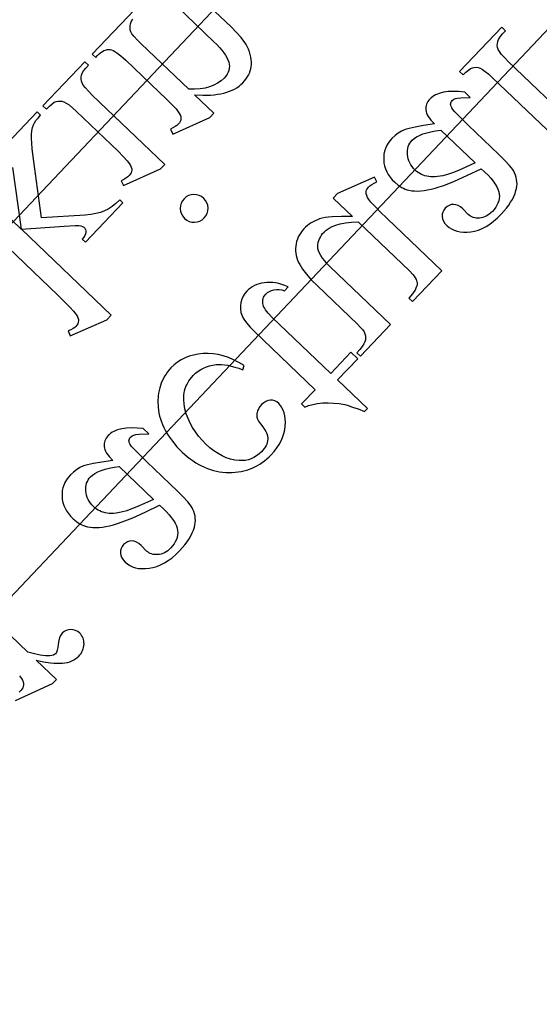
# Model space of a CAD drawing. Extents: x -6 to 123, y -29 to 78.
# Drawn here: x 37 to 38, y 61 to 63 of the extents above; entities that cross this region are included whole.
import ezdxf

# ---------------------------------------------------------------- set-up
doc = ezdxf.new("R2010")
doc.units = 0
doc.layers.add('PLAN', color=18, linetype='CONTINUOUS')

msp = doc.modelspace()

# ---------------------------------------------------------------- linework, layer by layer
at = {"layer": 'PLAN'}
for points in [[(39.9934, 65.7037), (40.3952, 65.3234), (31.3051, 55.7195), (30.9033, 56.0999)], [(37.1735, 62.5018), (37.0166, 62.6519), (37.0083, 62.6601), (37.0019, 62.6671), (36.9974, 62.6731), (36.9947, 62.6779), (36.9933, 62.6821), (36.9926, 62.6862), (36.9925, 62.6904), (36.9932, 62.6944), (36.9949, 62.6988), (36.998, 62.7039), (37.0025, 62.7098), (37.0085, 62.7164), (37.0008, 62.7237), (36.9101, 62.6288), (36.9177, 62.6215), (36.9242, 62.6279), (36.9298, 62.6328), (36.9347, 62.6362), (36.9389, 62.638), (36.9427, 62.6388), (36.9467, 62.6389), (36.951, 62.6383), (36.9555, 62.637), (36.9606, 62.6345), (36.9669, 62.6303), (36.9742, 62.6243), (36.9827, 62.6165), (37.058, 62.5445), (37.0724, 62.5305), (37.0837, 62.519), (37.092, 62.5099), (37.0973, 62.5032), (37.0996, 62.4994), (37.1012, 62.4958), (37.1021, 62.4925), (37.1023, 62.4895), (37.1018, 62.4866), (37.1007, 62.4838), (37.0989, 62.481), (37.0966, 62.4782), (37.0934, 62.4752), (37.0895, 62.4723), (37.0849, 62.4695), (37.0795, 62.4667), (37.0844, 62.4564), (37.1645, 62.4924)], [(37.7565, 62.5895), (37.7331, 62.5858), (37.7148, 62.5826), (37.7016, 62.5798), (37.6936, 62.5774), (37.6857, 62.5738), (37.6782, 62.5694), (37.6713, 62.5641), (37.6648, 62.558), (37.6603, 62.5529), (37.6564, 62.5475), (37.6532, 62.542), (37.6506, 62.5362), (37.6487, 62.5303), (37.6474, 62.5242), (37.6468, 62.5179), (37.6468, 62.5114), (37.6474, 62.5049), (37.6488, 62.4985), (37.6507, 62.4923), (37.6534, 62.4862), (37.6567, 62.4803), (37.6607, 62.4745), (37.6654, 62.4689), (37.6707, 62.4634), (37.678, 62.4572), (37.6817, 62.4546), (37.6855, 62.4523), (37.6894, 62.4503), (37.6934, 62.4486), (37.6974, 62.4472), (37.7015, 62.4462), (37.7074, 62.4451), (37.7136, 62.4445), (37.7202, 62.4444), (37.727, 62.4447), (37.7342, 62.4455), (37.7418, 62.4467), (37.7497, 62.4483), (37.7579, 62.4505), (37.7668, 62.4532), (37.7767, 62.4566), (37.7996, 62.4657), (37.8266, 62.4777), (37.8578, 62.4926), (37.8655, 62.4853), (37.8724, 62.4785), (37.8784, 62.4719), (37.8836, 62.4655), (37.8879, 62.4594), (37.8914, 62.4536), (37.894, 62.4481), (37.8958, 62.4427), (37.8967, 62.4377), (37.8969, 62.4328), (37.8965, 62.428), (37.8955, 62.4232), (37.894, 62.4185), (37.8918, 62.4139), (37.889, 62.4093), (37.8857, 62.4048), (37.8818, 62.4003), (37.8785, 62.3972), (37.8752, 62.3944), (37.8719, 62.392), (37.8684, 62.39), (37.865, 62.3884), (37.8614, 62.3872), (37.8578, 62.3864), (37.8541, 62.3859), (37.8505, 62.3858), (37.847, 62.386), (37.8437, 62.3865), (37.8405, 62.3873), (37.8376, 62.3884), (37.8348, 62.3899), (37.8322, 62.3917), (37.8298, 62.3938), (37.8178, 62.406), (37.8129, 62.4101), (37.8079, 62.4131), (37.8029, 62.4148), (37.7979, 62.4155), (37.793, 62.415), (37.7883, 62.4135), (37.784, 62.411), (37.78, 62.4075), (37.7767, 62.4034), (37.7745, 62.399), (37.7734, 62.3943), (37.7732, 62.3893), (37.7741, 62.3842), (37.7762, 62.3792), (37.7793, 62.3744), (37.7836, 62.3698), (37.7884, 62.3657), (37.7937, 62.3624), (37.7994, 62.3597), (37.8056, 62.3576), (37.8123, 62.3563), (37.8195, 62.3556), (37.8271, 62.3556), (37.8352, 62.3563), (37.8435, 62.3578), (37.8518, 62.3602), (37.86, 62.3636), (37.8683, 62.3679), (37.8765, 62.3731), (37.8846, 62.3792), (37.8928, 62.3863), (37.9009, 62.3943), (37.9068, 62.4008), (37.9122, 62.4072), (37.9171, 62.4137), (37.9213, 62.42), (37.9251, 62.4264), (37.9282, 62.4327), (37.9309, 62.439), (37.9329, 62.4453), (37.9341, 62.45), (37.9348, 62.4548), (37.9351, 62.4595), (37.9349, 62.4643), (37.9343, 62.4691), (37.9333, 62.4739), (37.9319, 62.4788), (37.93, 62.4836), (37.9283, 62.487), (37.9258, 62.4908), (37.9188, 62.4998), (37.9089, 62.5107), (37.8961, 62.5233), (37.8298, 62.5867), (37.8076, 62.6085), (37.8007, 62.6158), (37.7966, 62.6205), (37.7943, 62.6239), (37.7927, 62.627), (37.7918, 62.6297), (37.7916, 62.6321), (37.7919, 62.6343), (37.7925, 62.6363), (37.7935, 62.6381), (37.7949, 62.6398), (37.7983, 62.6426), (37.8021, 62.6443), (37.8067, 62.6452), (37.8136, 62.6458), (37.8341, 62.6467), (37.8222, 62.6581), (37.809, 62.6594), (37.7969, 62.6597), (37.7859, 62.6592), (37.7759, 62.6577), (37.767, 62.6554), (37.7629, 62.6539), (37.7591, 62.6522), (37.7556, 62.6503), (37.7523, 62.6481), (37.7493, 62.6457), (37.7466, 62.6431), (37.7443, 62.6404), (37.7423, 62.6377), (37.7407, 62.6349), (37.7394, 62.632), (37.7385, 62.629), (37.738, 62.6259), (37.7378, 62.6228), (37.7379, 62.6195), (37.7385, 62.6162), (37.7396, 62.6127), (37.7412, 62.6092), (37.7433, 62.6055), (37.7458, 62.6017), (37.7489, 62.5977)], [(37.7704, 62.5762), (37.8448, 62.5051), (37.8248, 62.4961), (37.8085, 62.489), (37.7959, 62.484), (37.7869, 62.4808), (37.7747, 62.4776), (37.7635, 62.4756), (37.7583, 62.4751), (37.7534, 62.4749), (37.7487, 62.475), (37.7443, 62.4755), (37.7401, 62.4763), (37.736, 62.4773), (37.7321, 62.4787), (37.7284, 62.4803), (37.7248, 62.4822), (37.7213, 62.4844), (37.7181, 62.4869), (37.715, 62.4897), (37.7113, 62.4934), (37.7082, 62.4973), (37.7054, 62.5013), (37.7031, 62.5054), (37.7012, 62.5096), (37.6998, 62.514), (37.6988, 62.5186), (37.6982, 62.5232), (37.6981, 62.5278), (37.6984, 62.5322), (37.699, 62.5364), (37.7001, 62.5403), (37.7015, 62.5441), (37.7034, 62.5476), (37.7056, 62.5509), (37.7083, 62.554), (37.7127, 62.5579), (37.718, 62.5615), (37.7243, 62.5647), (37.7316, 62.5677), (37.7398, 62.5703), (37.749, 62.5726), (37.7592, 62.5746)], [(37.7728, 62.2719), (37.6545, 62.385), (37.6393, 62.3998), (37.6276, 62.4116), (37.6193, 62.4204), (37.6146, 62.4263), (37.6119, 62.4306), (37.6101, 62.4345), (37.6091, 62.4382), (37.6089, 62.4415), (37.6093, 62.4446), (37.6103, 62.4475), (37.6118, 62.4501), (37.6138, 62.4526), (37.6172, 62.4558), (37.6214, 62.4587), (37.6262, 62.4615), (37.6317, 62.464), (37.627, 62.4741), (37.5471, 62.4388), (37.5379, 62.4292), (37.5793, 62.3896), (37.5556, 62.3896), (37.5358, 62.3887), (37.5275, 62.3879), (37.5201, 62.3869), (37.5137, 62.3856), (37.5083, 62.3841), (37.5034, 62.3823), (37.4988, 62.3803), (37.4943, 62.3781), (37.49, 62.3755), (37.4858, 62.3728), (37.4819, 62.3697), (37.4781, 62.3664), (37.4745, 62.3629), (37.4708, 62.3587), (37.4675, 62.3544), (37.4647, 62.3499), (37.4622, 62.3453), (37.4602, 62.3405), (37.4586, 62.3356), (37.4575, 62.3306), (37.4568, 62.3254), (37.4565, 62.3201), (37.4565, 62.3149), (37.457, 62.3098), (37.4579, 62.3048), (37.4591, 62.2998), (37.4607, 62.2949), (37.4628, 62.29), (37.4652, 62.2853), (37.4681, 62.2804), (37.4715, 62.2753), (37.4798, 62.2645), (37.4903, 62.2528), (37.5029, 62.2402), (37.5901, 62.1568), (37.5963, 62.1505), (37.6011, 62.1449), (37.6045, 62.1399), (37.6064, 62.1355), (37.6073, 62.1314), (37.6076, 62.1273), (37.6072, 62.1231), (37.6062, 62.1188), (37.604, 62.1141), (37.6004, 62.1085), (37.5952, 62.1022), (37.5886, 62.095), (37.5964, 62.0875), (37.6619, 62.1559), (37.5312, 62.2809), (37.5248, 62.2873), (37.5193, 62.2934), (37.5147, 62.2993), (37.5109, 62.3049), (37.508, 62.3102), (37.5059, 62.3153), (37.5048, 62.3201), (37.5045, 62.3246), (37.5048, 62.329), (37.5055, 62.3332), (37.5066, 62.3373), (37.5081, 62.3412), (37.51, 62.345), (37.5122, 62.3487), (37.5148, 62.3523), (37.5179, 62.3557), (37.5227, 62.3601), (37.5286, 62.3641), (37.5356, 62.3677), (37.5435, 62.371), (37.5528, 62.3737), (37.564, 62.3757), (37.577, 62.377), (37.5919, 62.3776), (37.7025, 62.2718), (37.7098, 62.2641), (37.7126, 62.2604), (37.715, 62.2569), (37.7168, 62.2536), (37.7181, 62.2503), (37.7189, 62.2472), (37.7192, 62.2442), (37.7189, 62.2412), (37.7181, 62.2379), (37.7167, 62.2343), (37.7147, 62.2305), (37.7122, 62.2265), (37.7091, 62.2222), (37.7013, 62.2129), (37.7092, 62.2054)], [(37.2587, 62.3864), (37.2624, 62.3911), (37.265, 62.3962), (37.2665, 62.4018), (37.267, 62.4077), (37.2663, 62.4136), (37.2645, 62.4191), (37.2617, 62.4241), (37.2577, 62.4286), (37.253, 62.4323), (37.2479, 62.435), (37.2424, 62.4365), (37.2364, 62.437), (37.2304, 62.4363), (37.2249, 62.4346), (37.2199, 62.4318), (37.2154, 62.4278), (37.2117, 62.4231), (37.209, 62.418), (37.2075, 62.4124), (37.2071, 62.4064), (37.2078, 62.4004), (37.2096, 62.3948), (37.2124, 62.3898), (37.2163, 62.3853), (37.221, 62.3816), (37.2261, 62.3789), (37.2317, 62.3774), (37.2376, 62.377), (37.2435, 62.3777), (37.249, 62.3795), (37.2541, 62.3824)], [(37.6115, 61.9747), (37.5473, 62.0361), (37.5909, 62.0817), (37.576, 62.096), (37.5324, 62.0504), (37.4058, 62.1715), (37.3974, 62.1802), (37.394, 62.1842), (37.3912, 62.188), (37.3889, 62.1917), (37.3872, 62.1951), (37.386, 62.1984), (37.3854, 62.2014), (37.3853, 62.2071), (37.3857, 62.2098), (37.3863, 62.2123), (37.3873, 62.2148), (37.3886, 62.2172), (37.3921, 62.2217), (37.3957, 62.2249), (37.3998, 62.2276), (37.4044, 62.2296), (37.4095, 62.2311), (37.415, 62.2319), (37.4205, 62.2318), (37.4263, 62.2309), (37.4322, 62.229), (37.4402, 62.2374), (37.4332, 62.2402), (37.4264, 62.2426), (37.4198, 62.2445), (37.4132, 62.2459), (37.4069, 62.2467), (37.4006, 62.2471), (37.3945, 62.247), (37.3885, 62.2463), (37.3828, 62.2453), (37.3773, 62.2439), (37.3722, 62.2421), (37.3674, 62.24), (37.3628, 62.2376), (37.3586, 62.2348), (37.3547, 62.2317), (37.3511, 62.2283), (37.3467, 62.2231), (37.3432, 62.2173), (37.3403, 62.2109), (37.3382, 62.2039), (37.337, 62.1966), (37.337, 62.1894), (37.3381, 62.1823), (37.3405, 62.1751), (37.3422, 62.1715), (37.3443, 62.1677), (37.3501, 62.1595), (37.3578, 62.1505), (37.3674, 62.1408), (37.4987, 62.0152), (37.4692, 61.9843), (37.4762, 61.9776), (37.4846, 61.9808), (37.4939, 61.9834), (37.504, 61.9852), (37.515, 61.9864), (37.5266, 61.9867), (37.5383, 61.9863), (37.5503, 61.985), (37.5625, 61.9828), (37.5699, 61.9808), (37.5795, 61.9777), (37.5913, 61.9735), (37.6052, 61.9681)], [(37.3453, 62.0673), (37.3338, 62.074), (37.3224, 62.0798), (37.3111, 62.0845), (37.3, 62.0883), (37.2889, 62.091), (37.2779, 62.0927), (37.2671, 62.0934), (37.2563, 62.0932), (37.2459, 62.092), (37.2359, 62.09), (37.2265, 62.0873), (37.2176, 62.0838), (37.2091, 62.0795), (37.2012, 62.0745), (37.1938, 62.0687), (37.1868, 62.0621), (37.183, 62.0579), (37.1794, 62.0535), (37.1762, 62.049), (37.1732, 62.0443), (37.1705, 62.0395), (37.168, 62.0346), (37.1659, 62.0295), (37.164, 62.0243), (37.1625, 62.0189), (37.1612, 62.0134), (37.1601, 62.0078), (37.1594, 62.002), (37.1588, 61.99), (37.1593, 61.9774), (37.16, 61.971), (37.161, 61.9646), (37.1624, 61.9583), (37.1641, 61.952), (37.1662, 61.9458), (37.1686, 61.9396), (37.1713, 61.9335), (37.1744, 61.9274), (37.1778, 61.9214), (37.1815, 61.9154), (37.1856, 61.9095), (37.19, 61.9036), (37.1999, 61.8919), (37.2111, 61.8805), (37.2169, 61.8751), (37.2228, 61.8702), (37.2287, 61.8655), (37.2347, 61.8612), (37.2408, 61.8572), (37.2469, 61.8536), (37.2531, 61.8504), (37.2594, 61.8474), (37.2657, 61.8448), (37.2722, 61.8426), (37.2786, 61.8407), (37.2852, 61.8391), (37.2918, 61.8379), (37.2985, 61.837), (37.3053, 61.8365), (37.3121, 61.8363), (37.3189, 61.8364), (37.3256, 61.8369), (37.3321, 61.8376), (37.3385, 61.8387), (37.3447, 61.84), (37.3508, 61.8416), (37.3567, 61.8436), (37.3625, 61.8458), (37.3682, 61.8483), (37.3737, 61.8512), (37.3791, 61.8543), (37.3843, 61.8578), (37.3894, 61.8615), (37.3944, 61.8656), (37.3992, 61.8699), (37.4038, 61.8746), (37.4103, 61.8818), (37.416, 61.8892), (37.4209, 61.8968), (37.4251, 61.9044), (37.4284, 61.9122), (37.431, 61.9202), (37.4328, 61.9282), (37.4338, 61.9365), (37.4342, 61.9445), (37.4339, 61.9519), (37.433, 61.9589), (37.4316, 61.9652), (37.4296, 61.9711), (37.4269, 61.9763), (37.4237, 61.9811), (37.4199, 61.9853), (37.4157, 61.9886), (37.4113, 61.991), (37.4067, 61.9923), (37.4018, 61.9926), (37.3969, 61.9918), (37.3921, 61.9899), (37.3874, 61.9869), (37.3828, 61.9828), (37.38, 61.9796), (37.3777, 61.9764), (37.3758, 61.9731), (37.3743, 61.9698), (37.3733, 61.9665), (37.3727, 61.963), (37.3725, 61.9596), (37.3728, 61.9561), (37.3739, 61.9518), (37.3764, 61.9468), (37.3802, 61.9412), (37.3853, 61.935), (37.3879, 61.9316), (37.3902, 61.9283), (37.3922, 61.925), (37.3937, 61.9216), (37.3949, 61.9182), (37.3957, 61.9148), (37.3961, 61.9114), (37.3962, 61.908), (37.3958, 61.9046), (37.3951, 61.9012), (37.394, 61.8978), (37.3925, 61.8945), (37.3906, 61.8911), (37.3884, 61.8878), (37.3828, 61.8812), (37.3776, 61.8762), (37.3721, 61.872), (37.3664, 61.8685), (37.3605, 61.8657), (37.3543, 61.8637), (37.3478, 61.8624), (37.3411, 61.8618), (37.3342, 61.8619), (37.3249, 61.8631), (37.3157, 61.8652), (37.3066, 61.8682), (37.2976, 61.8722), (37.2886, 61.8771), (37.2798, 61.883), (37.2711, 61.8897), (37.2625, 61.8975), (37.2541, 61.906), (37.2465, 61.9148), (37.2397, 61.9239), (37.2337, 61.9332), (37.2284, 61.9429), (37.2239, 61.9529), (37.2201, 61.9631), (37.2172, 61.9737), (37.2152, 61.9841), (37.2144, 61.9942), (37.2144, 61.9991), (37.2148, 62.0038), (37.2154, 62.0085), (37.2164, 62.013), (37.2176, 62.0175), (37.2192, 62.0218), (37.221, 62.026), (37.2232, 62.0302), (37.2256, 62.0342), (37.2284, 62.0381), (37.2348, 62.0456), (37.2399, 62.0506), (37.2454, 62.055), (37.2512, 62.0588), (37.2573, 62.062), (37.2637, 62.0647), (37.2705, 62.0669), (37.2775, 62.0685), (37.2849, 62.0695), (37.2904, 62.0698), (37.2964, 62.0697), (37.3029, 62.069), (37.3098, 62.0678), (37.3172, 62.0662), (37.3251, 62.064), (37.3335, 62.0614), (37.3423, 62.0582)], [(37.0611, 61.8623), (37.0377, 61.8586), (37.0194, 61.8554), (37.0062, 61.8526), (36.9981, 61.8503), (36.9902, 61.8467), (36.9828, 61.8422), (36.9758, 61.837), (36.9694, 61.8309), (36.9648, 61.8257), (36.961, 61.8204), (36.9577, 61.8148), (36.9552, 61.8091), (36.9532, 61.8032), (36.9519, 61.797), (36.9513, 61.7907), (36.9513, 61.7842), (36.952, 61.7777), (36.9533, 61.7714), (36.9553, 61.7651), (36.9579, 61.7591), (36.9613, 61.7531), (36.9653, 61.7474), (36.9699, 61.7417), (36.9752, 61.7363), (36.9825, 61.7301), (36.9863, 61.7274), (36.9901, 61.7251), (36.994, 61.7231), (36.9979, 61.7214), (37.002, 61.7201), (37.0061, 61.719), (37.012, 61.718), (37.0182, 61.7174), (37.0247, 61.7172), (37.0316, 61.7175), (37.0388, 61.7183), (37.0463, 61.7195), (37.0542, 61.7212), (37.0624, 61.7233), (37.0713, 61.726), (37.0812, 61.7295), (37.1041, 61.7385), (37.1312, 61.7506), (37.1623, 61.7655), (37.17, 61.7581), (37.1769, 61.7513), (37.1829, 61.7447), (37.1881, 61.7384), (37.1924, 61.7323), (37.1959, 61.7265), (37.1985, 61.7209), (37.2003, 61.7156), (37.2012, 61.7105), (37.2014, 61.7056), (37.2011, 61.7008), (37.2001, 61.6961), (37.1985, 61.6914), (37.1963, 61.6867), (37.1936, 61.6821), (37.1902, 61.6776), (37.1863, 61.6732), (37.1831, 61.67), (37.1798, 61.6672), (37.1764, 61.6649), (37.173, 61.6629), (37.1695, 61.6613), (37.166, 61.66), (37.1623, 61.6592), (37.1587, 61.6588), (37.155, 61.6587), (37.1515, 61.6588), (37.1482, 61.6593), (37.1451, 61.6602), (37.1421, 61.6613), (37.1393, 61.6627), (37.1367, 61.6645), (37.1343, 61.6666), (37.1223, 61.6788), (37.1174, 61.6829), (37.1125, 61.6859), (37.1075, 61.6877), (37.1024, 61.6883), (37.0975, 61.6878), (37.0929, 61.6863), (37.0886, 61.6838), (37.0845, 61.6803), (37.0813, 61.6762), (37.0791, 61.6718), (37.0779, 61.6671), (37.0778, 61.6621), (37.0787, 61.657), (37.0807, 61.6521), (37.0839, 61.6473), (37.0881, 61.6426), (37.0929, 61.6386), (37.0982, 61.6352), (37.104, 61.6325), (37.1102, 61.6305), (37.1169, 61.6291), (37.124, 61.6285), (37.1316, 61.6285), (37.1397, 61.6292), (37.148, 61.6306), (37.1563, 61.6331), (37.1646, 61.6364), (37.1728, 61.6407), (37.181, 61.6459), (37.1892, 61.652), (37.1973, 61.6591), (37.2054, 61.6671), (37.2114, 61.6736), (37.2168, 61.6801), (37.2216, 61.6865), (37.2259, 61.6929), (37.2296, 61.6992), (37.2328, 61.7056), (37.2354, 61.7119), (37.2375, 61.7181), (37.2386, 61.7229), (37.2393, 61.7276), (37.2396, 61.7324), (37.2394, 61.7372), (37.2389, 61.742), (37.2378, 61.7468), (37.2364, 61.7516), (37.2345, 61.7564), (37.2328, 61.7598), (37.2304, 61.7637), (37.2233, 61.7727), (37.2134, 61.7835), (37.2007, 61.7962), (37.1344, 61.8596), (37.1121, 61.8814), (37.1052, 61.8886), (37.1012, 61.8934), (37.0989, 61.8967), (37.0973, 61.8998), (37.0964, 61.9025), (37.0961, 61.9049), (37.0964, 61.9071), (37.0971, 61.9091), (37.098, 61.9109), (37.0994, 61.9126), (37.1028, 61.9155), (37.1066, 61.9172), (37.1112, 61.918), (37.1181, 61.9187), (37.1387, 61.9196), (37.1267, 61.931), (37.1136, 61.9322), (37.1015, 61.9325), (37.0904, 61.932), (37.0804, 61.9306), (37.0715, 61.9282), (37.0674, 61.9267), (37.0637, 61.925), (37.0601, 61.9231), (37.0569, 61.9209), (37.0539, 61.9185), (37.0511, 61.9159), (37.0488, 61.9133), (37.0468, 61.9105), (37.0452, 61.9077), (37.044, 61.9048), (37.0431, 61.9018), (37.0425, 61.8988), (37.0423, 61.8956), (37.0425, 61.8924), (37.0431, 61.889), (37.0441, 61.8856), (37.0457, 61.882), (37.0478, 61.8783), (37.0504, 61.8745), (37.0534, 61.8706)], [(37.0749, 61.8491), (37.1493, 61.7779), (37.1294, 61.7689), (37.1131, 61.7619), (37.1004, 61.7568), (37.0915, 61.7537), (37.0792, 61.7504), (37.0681, 61.7484), (37.0629, 61.7479), (37.0579, 61.7477), (37.0532, 61.7479), (37.0488, 61.7483), (37.0446, 61.7491), (37.0405, 61.7502), (37.0366, 61.7515), (37.0329, 61.7532), (37.0293, 61.7551), (37.0259, 61.7573), (37.0226, 61.7597), (37.0195, 61.7625), (37.0159, 61.7662), (37.0127, 61.7701), (37.01, 61.7741), (37.0076, 61.7782), (37.0058, 61.7825), (37.0043, 61.7869), (37.0033, 61.7914), (37.0028, 61.796), (37.0026, 61.8006), (37.0029, 61.805), (37.0036, 61.8092), (37.0046, 61.8132), (37.0061, 61.8169), (37.0079, 61.8204), (37.0102, 61.8237), (37.0128, 61.8268), (37.0172, 61.8307), (37.0225, 61.8343), (37.0288, 61.8375), (37.0361, 61.8405), (37.0444, 61.8431), (37.0536, 61.8454), (37.0638, 61.8474)]]:
    msp.add_lwpolyline(points, close=True, dxfattribs=at)
for points in [[(37.1088, 62.8367), (37.0165, 62.7401), (37.0242, 62.7328), (37.0282, 62.737), (37.0318, 62.7405), (37.0353, 62.7434), (37.0387, 62.7458), (37.0421, 62.7477), (37.0454, 62.7491), (37.0487, 62.7499), (37.0519, 62.7502), (37.0551, 62.7499), (37.0583, 62.7492), (37.0619, 62.7478), (37.0657, 62.7459), (37.0698, 62.7433), (37.0788, 62.7366), (37.089, 62.7275), (37.1614, 62.6582), (37.1772, 62.6429), (37.1894, 62.6308), (37.1979, 62.6217), (37.2028, 62.6156), (37.2054, 62.6114), (37.2073, 62.6074), (37.2083, 62.6039), (37.2085, 62.6007), (37.208, 62.5978), (37.2069, 62.5949), (37.2052, 62.592), (37.2028, 62.5892), (37.1996, 62.5863), (37.1958, 62.5835), (37.1912, 62.5807), (37.186, 62.578), (37.1906, 62.5675), (37.2707, 62.6035), (37.2795, 62.6127), (37.2381, 62.6522), (37.256, 62.6515), (37.2725, 62.6519), (37.2802, 62.6525), (37.2875, 62.6534), (37.2945, 62.6546), (37.3012, 62.6561), (37.3075, 62.6578), (37.3135, 62.6599), (37.3191, 62.6622), (37.3244, 62.6648), (37.3294, 62.6677), (37.334, 62.6709), (37.3382, 62.6744), (37.3421, 62.6781), (37.3457, 62.6822), (37.349, 62.6863), (37.3518, 62.6905), (37.3543, 62.6949), (37.3564, 62.6993), (37.3581, 62.7039), (37.3595, 62.7085), (37.3604, 62.7133), (37.3609, 62.7181), (37.361, 62.7232), (37.3606, 62.7283), (37.3597, 62.7337), (37.3584, 62.7392), (37.3566, 62.7449), (37.3543, 62.7508), (37.3516, 62.7568), (37.3492, 62.7611), (37.3463, 62.7657), (37.3388, 62.7758), (37.3289, 62.7869), (37.3169, 62.799), (37.2335, 62.8787)], [(37.1999, 62.8435), (37.2798, 62.7671), (37.2861, 62.7608), (37.2918, 62.7548), (37.2968, 62.7489), (37.3012, 62.7433), (37.3048, 62.7379), (37.3078, 62.7328), (37.3102, 62.7278), (37.3119, 62.7231), (37.3129, 62.7185), (37.3133, 62.714), (37.313, 62.7096), (37.312, 62.7052), (37.3104, 62.7009), (37.3081, 62.6966), (37.3052, 62.6924), (37.3016, 62.6883), (37.2951, 62.6823), (37.2877, 62.6772), (37.2795, 62.673), (37.2705, 62.6696), (37.2605, 62.667), (37.2497, 62.6652), (37.2381, 62.6643), (37.2256, 62.6642), (37.1226, 62.7627), (37.1138, 62.7714), (37.1071, 62.7786), (37.1026, 62.7843), (37.1003, 62.7885), (37.099, 62.7929), (37.0984, 62.7972), (37.0984, 62.8013), (37.0991, 62.8054), (37.101, 62.8099), (37.1045, 62.8154)], [(38.1753, 62.4768), (37.9163, 62.7245), (37.908, 62.7327), (37.9017, 62.7397), (37.8972, 62.7456), (37.8945, 62.7504), (37.8932, 62.7546), (37.8925, 62.7588), (37.8926, 62.763), (37.8933, 62.7673), (37.8952, 62.7719), (37.8986, 62.7774), (37.9035, 62.7838), (37.91, 62.7909), (37.9023, 62.7982), (37.8108, 62.7025), (37.8184, 62.6952), (37.8245, 62.7012), (37.8299, 62.7058), (37.8347, 62.709), (37.8388, 62.7109), (37.8426, 62.7116), (37.8466, 62.7117), (37.8508, 62.7111), (37.8553, 62.7098), (37.8603, 62.7072), (37.8666, 62.7029), (37.8739, 62.6969), (37.8824, 62.6891), (38.0598, 62.5195)], [(36.7635, 62.3898), (36.9413, 62.2198), (36.9565, 62.205), (36.9682, 62.1933), (36.9765, 62.1845), (36.9813, 62.1786), (36.984, 62.1744), (36.9858, 62.1705), (36.9869, 62.167), (36.9871, 62.1637), (36.9866, 62.1607), (36.9855, 62.1577), (36.9837, 62.1548), (36.9814, 62.152), (36.9788, 62.1497), (36.9751, 62.1473), (36.9705, 62.1447), (36.9649, 62.1421), (36.9689, 62.1313), (37.0483, 62.1664), (37.0576, 62.1762), (36.8634, 62.362), (36.9561, 62.3684), (36.9799, 62.3696), (36.9874, 62.3696), (36.992, 62.3692), (36.9958, 62.3681), (36.9987, 62.366), (37.0006, 62.3639), (37.0019, 62.3614), (37.0026, 62.3586), (37.0027, 62.3555), (37.0022, 62.3521), (37.0007, 62.3485), (36.9984, 62.3446), (36.9951, 62.3405), (37.002, 62.334), (37.0831, 62.4188), (37.0763, 62.4254), (37.0678, 62.4175), (37.0594, 62.4108), (37.0512, 62.4055), (37.0431, 62.4014), (37.0345, 62.3982), (37.0247, 62.3957), (37.0136, 62.3938), (37.0013, 62.3926), (36.9071, 62.3867), (36.8917, 62.4974), (36.887, 62.5354), (36.8858, 62.5484), (36.8854, 62.5573), (36.8855, 62.5667), (36.8863, 62.5748), (36.8876, 62.5818), (36.8895, 62.5877), (36.8916, 62.5917), (36.8949, 62.5965), (36.8994, 62.602), (36.9051, 62.6083), (36.8974, 62.6156), (36.8067, 62.5207)], [(36.844, 62.4953), (36.8632, 62.3622), (36.7984, 62.4242)], [(36.8504, 61.3438), (36.9308, 61.38), (36.9394, 61.3889), (36.8954, 61.4309), (36.9116, 61.4272), (36.9265, 61.4249), (36.9334, 61.4242), (36.94, 61.4239), (36.9462, 61.4239), (36.9521, 61.4243), (36.9577, 61.4249), (36.963, 61.426), (36.9679, 61.4273), (36.9725, 61.429), (36.9767, 61.4311), (36.9806, 61.4335), (36.9842, 61.4362), (36.9875, 61.4392), (36.9901, 61.4422), (36.9924, 61.4453), (36.9943, 61.4484), (36.9959, 61.4517), (36.9972, 61.455), (36.9981, 61.4584), (36.9987, 61.4619), (36.9989, 61.4655), (36.9988, 61.469), (36.9984, 61.4724), (36.9977, 61.4756), (36.9967, 61.4786), (36.9954, 61.4814), (36.9938, 61.4841), (36.9919, 61.4866), (36.9897, 61.4889), (36.9854, 61.4924), (36.9807, 61.4949), (36.9757, 61.4964), (36.9703, 61.4969), (36.965, 61.4964), (36.9602, 61.4949), (36.9558, 61.4925), (36.9519, 61.4891), (36.9502, 61.4871), (36.9487, 61.4849), (36.9462, 61.4795), (36.9444, 61.473), (36.9433, 61.4654), (36.9424, 61.458), (36.9411, 61.452), (36.9395, 61.4476), (36.9375, 61.4446), (36.9354, 61.4429), (36.9326, 61.4416), (36.9292, 61.4408), (36.9253, 61.4404), (36.9206, 61.4402), (36.9156, 61.4404), (36.9044, 61.4417), (36.8917, 61.4442), (36.8775, 61.4481), (36.784, 61.5376)], [(36.8592, 61.3968), (36.8636, 61.3914), (36.8658, 61.3877), (36.8673, 61.3841), (36.8681, 61.3806), (36.8682, 61.3772), (36.8676, 61.374), (36.8664, 61.3709), (36.8646, 61.3679), (36.8623, 61.3651), (36.8588, 61.3619)]]:
    msp.add_lwpolyline(points, dxfattribs=at)

doc.saveas('drawing.dxf')
